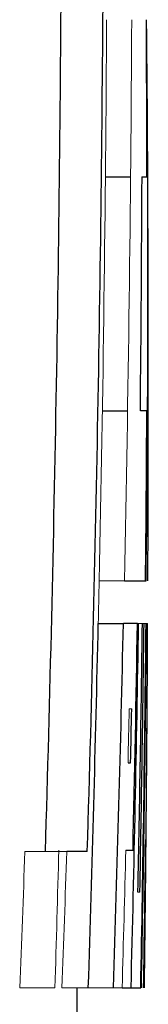
# Model space of a CAD drawing. Units: inches. Extents: x -59 to 45, y -25 to 34.
# Drawn here: x 21 to 21, y 7 to 7 of the extents above; entities that cross this region are included whole.
import ezdxf

# ---------------------------------------------------------------- set-up
doc = ezdxf.new("R2010")
doc.units = ezdxf.units.IN
doc.header["$MEASUREMENT"] = 0

msp = doc.modelspace()

# ---------------------------------------------------------------- linework, layer by layer
at = {"color": 7, "linetype": 'Continuous', "lineweight": 25}
for p, q in [((20.95875, 7.38948), (20.97057, 7.38948)), ((20.97593, 7.38948), (20.97825, 7.38948)), ((20.95732, 7.27925), (20.96914, 7.27925)), ((20.97805, 7.27925), (20.97517, 7.27925)), ((20.96766, 7.19932), (20.97745, 7.19932)), ((20.97745, 7.19932), (20.97785, 7.19932)), ((20.9554, 7.17933), (20.96722, 7.17933)), ((20.97378, 7.17933), (20.96722, 7.17933)), ((20.96936, 7.11368), (20.97057, 7.11368)), ((20.95025, 7.07201), (20.94065, 7.07201)), ((20.96837, 7.0727), (20.97171, 7.0727)), ((20.96659, 7.00787), (20.97078, 7.00787)), ((20.97078, 7.00787), (20.97534, 7.00787))]:
    msp.add_line(p, q, dxfattribs=at)
at = {"color": 144, "linetype": 'Continuous', "lineweight": 18}
for p, q in [((20.95584, 7.19932), (20.96766, 7.19932)), ((20.97378, 7.17933), (20.97431, 7.17933)), ((20.97613, 7.17933), (20.97431, 7.17933)), ((20.97613, 7.17933), (20.97688, 7.17933)), ((20.97782, 7.17933), (20.97688, 7.17933)), ((20.97782, 7.17933), (20.97803, 7.17933)), ((20.97858, 7.17933), (20.97803, 7.17933)), ((20.97111, 7.1392), (20.96992, 7.1392)), ((20.92094, 7.07201), (20.94065, 7.07201)), ((20.97493, 7.05293), (20.97402, 7.05293)), ((20.9185, 7.00787), (20.93507, 7.00787)), ((20.93822, 7.00787), (20.95072, 7.00787)), ((20.95072, 7.00787), (20.96254, 7.00787)), ((20.96254, 7.00787), (20.96659, 7.00787))]:
    msp.add_line(p, q, dxfattribs=at)
at = {"color": 7, "linetype": 'Continuous', "lineweight": 25}
for centre, radius, start, end in [((4.07087, 7.58345), 16.86744, 358.262457, 359.754033), ((4.07522, 7.58345), 16.88278, 358.264037, 359.754256), ((9.87868, 7.34072), 11.10007, 359.270093, 0.632916), ((3.88307, 7.36388), 17.0952, 0.085794, 0.333339), ((-0.70616, 7.28879), 21.68504, 0, 0.28111), ((4.0109, 7.45219), 16.96515, 359.415926, 359.788201), ((-0.70616, 7.28879), 21.68504, 359.763605, 0), ((4.03013, 7.55544), 16.92945, 358.146501, 358.727017), ((4.03272, 7.55544), 16.93867, 358.147512, 358.727711), ((3.98616, 7.44285), 16.9902, 358.532968, 359.111315), ((4.10771, 7.45454), 16.86832, 358.702907, 359.065169), ((3.99516, 7.39997), 16.9824, 358.829078, 359.25559), ((3.9998, 7.37774), 16.97824, 358.903824, 359.330432), ((3.928, 7.34079), 17.05059, 358.881198, 359.457435), ((3.96708, 7.32993), 17.01162, 358.915238, 359.49279), ((9.7156, 7.21938), 11.26305, 359.427712, 359.796267), ((-0.70616, 7.28879), 21.68504, 359.379825, 359.61841), ((3.9095, 7.48655), 17.06515, 358.747988, 358.833701), ((-0.70616, 7.28879), 21.68504, 359.257732, 359.347674), ((-0.70616, 7.28879), 21.65354, 358.828088, 359.256652)]:
    msp.add_arc(centre, radius, start, end, dxfattribs=at)
at = {"color": 144, "linetype": 'Continuous', "lineweight": 18}
for centre, radius, start, end in [((3.98311, 7.55439), 16.97644, 358.801566, 359.692714), ((3.98567, 7.55439), 16.9857, 358.802219, 359.692882), ((4.05755, 7.36526), 16.92071, 359.438104, 359.70877), ((4.19063, 7.55804), 16.76904, 358.705938, 358.774255), ((-0.5983, 7.29042), 21.57716, 359.512626, 359.705008), ((3.76951, 7.50285), 17.20425, 358.703824, 358.788845), ((4.02356, 7.29143), 16.95532, 359.041744, 359.277405), ((-0.57901, 7.29656), 21.55765, 359.232705, 359.418048), ((4.16072, 7.67779), 16.77117, 357.710717, 357.930005), ((4.00652, 7.50585), 16.93587, 358.315051, 358.534463), ((4.16516, 7.67779), 16.78643, 357.712799, 357.931888), ((4.01339, 7.50585), 16.9605, 358.3175, 358.536593), ((9.93451, 7.17361), 11.04375, 359.140084, 359.379823), ((4.03332, 7.23483), 16.94526, 359.232574, 359.374412)]:
    msp.add_arc(centre, radius, start, end, dxfattribs=at)

doc.saveas('drawing.dxf')
